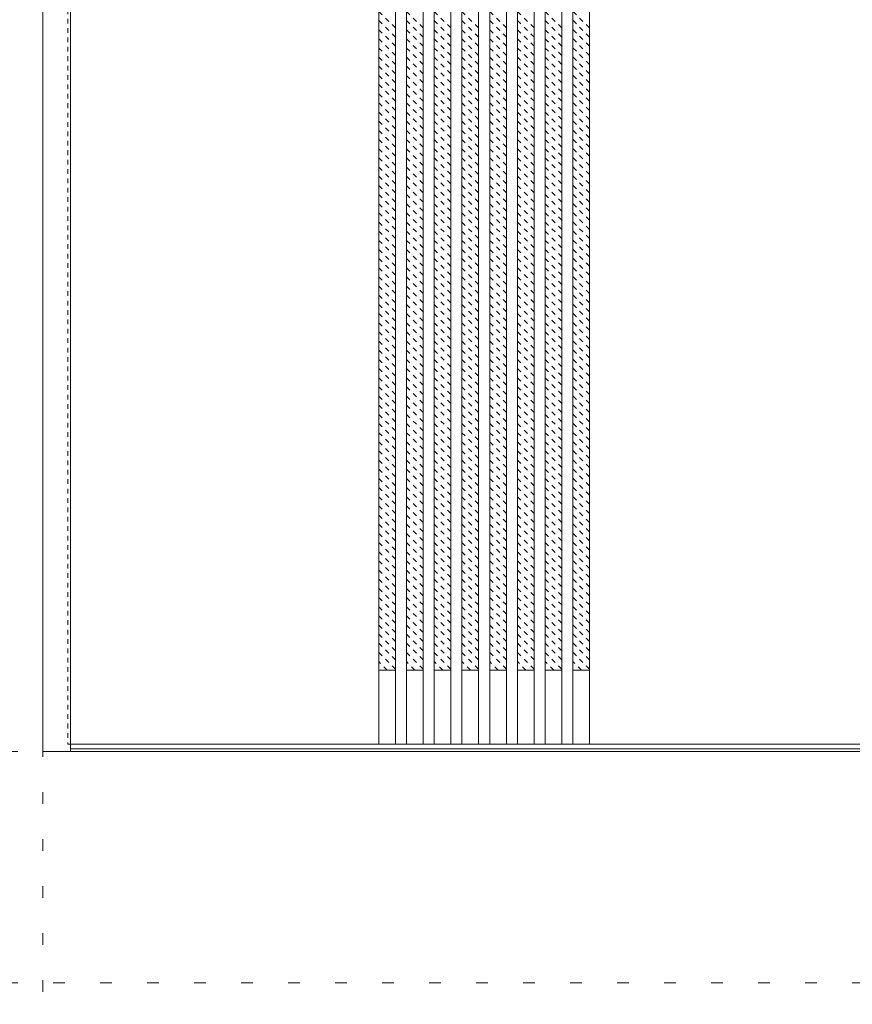
# Model space of a CAD drawing. Units: millimetres. Extents: x -6300 to 6000, y -4455 to 4425.
# Drawn here: x -4815 to -3915, y 1145 to 2209 of the extents above; entities that cross this region are included whole.
import ezdxf

# ---------------------------------------------------------------- set-up
doc = ezdxf.new("R2010")
doc.units = ezdxf.units.MM
doc.header["$LTSCALE"] = 30
doc.linetypes.add('JWW_DASHED1', pattern=[0.338667, 0.169333, -0.169333])
doc.linetypes.add('JWW_HOJO', pattern=[1.693333, -1.27, 0.423333])
for name, color, linetype in [('0-0_補助線', 7, 'Continuous'), ('0-2_扉', 7, 'Continuous'), ('0-3_仕上げ', 7, 'Continuous'), ('0-4_枠', 7, 'Continuous'), ('0-C_ハッチ', 7, 'Continuous')]:
    doc.layers.add(name, color=color, linetype=linetype)

msp = doc.modelspace()

# ---------------------------------------------------------------- linework, layer by layer
at = {"layer": '0-0_補助線', "color": 7, "linetype": 'JWW_HOJO', "lineweight": 9}
for p, q in [((-4790, 3965), (-4790, -3790)), ((-5490, 1418), (5690, 1418)), ((-5490, 1168), (5690, 1168))]:
    msp.add_line(p, q, dxfattribs=at)
at = {"layer": '0-2_扉', "color": 120, "linetype": 'JWW_DASHED1', "lineweight": 5}
for p, q in [((-4763, 3409), (-4763, 1426)), ((-4763, 1426), (-4760, 1426))]:
    msp.add_line(p, q, dxfattribs=at)
at = {"layer": '0-2_扉', "color": 92, "linetype": 'Continuous', "lineweight": 13}
msp.add_line((-4760, 1426), (-2996, 1426), dxfattribs=at)
at = {"layer": '0-3_仕上げ', "color": 92, "linetype": 'Continuous', "lineweight": 13}
for p, q in [((-4427, 3409), (-4427, 1426)), ((-4409, 3409), (-4409, 1426)), ((-4397, 3409), (-4397, 1426)), ((-4379, 3409), (-4379, 1426)), ((-4367, 3409), (-4367, 1426)), ((-4349, 3409), (-4349, 1426)), ((-4337, 3409), (-4337, 1426)), ((-4319, 3409), (-4319, 1426)), ((-4307, 3409), (-4307, 1426)), ((-4289, 3409), (-4289, 1426)), ((-4277, 3409), (-4277, 1426)), ((-4259, 3409), (-4259, 1426)), ((-4247, 3409), (-4247, 1426)), ((-4229, 3409), (-4229, 1426)), ((-4217, 3409), (-4217, 1426)), ((-4199, 3409), (-4199, 1426))]:
    msp.add_line(p, q, dxfattribs=at)
at = {"layer": '0-3_仕上げ', "color": 7, "linetype": 'Continuous', "lineweight": 9}
for p, q in [((-4409, 1506), (-4427, 1506)), ((-4379, 1506), (-4397, 1506)), ((-4349, 1506), (-4367, 1506)), ((-4319, 1506), (-4337, 1506)), ((-4289, 1506), (-4307, 1506)), ((-4259, 1506), (-4277, 1506)), ((-4229, 1506), (-4247, 1506)), ((-4199, 1506), (-4217, 1506))]:
    msp.add_line(p, q, dxfattribs=at)
at = {"layer": '0-4_枠', "color": 92, "linetype": 'Continuous', "lineweight": 13}
for p, q in [((-4790, 1418), (-4790, 3453)), ((-4760, 1418), (-4760, 3453)), ((-4760, 1418), (-4790, 1418)), ((-2996, 1421), (-4760, 1421)), ((-2996, 1418), (-4760, 1418))]:
    msp.add_line(p, q, dxfattribs=at)
at = {"layer": '0-C_ハッチ', "color": 120, "linetype": 'JWW_DASHED1', "lineweight": 5}
for p, q in [((-4409, 2200.1), (-4427, 2218.1)), ((-4379, 2200.1), (-4397, 2218.1)), ((-4349, 2200.1), (-4367, 2218.1)), ((-4319, 2200.1), (-4337, 2218.1)), ((-4289, 2200.1), (-4307, 2218.1)), ((-4259, 2200.1), (-4277, 2218.1)), ((-4229, 2200.1), (-4247, 2218.1)), ((-4199, 2200.1), (-4217, 2218.1)), ((-4409, 2190.2), (-4427, 2208.2)), ((-4379, 2190.2), (-4397, 2208.2)), ((-4349, 2190.2), (-4367, 2208.2)), ((-4319, 2190.2), (-4337, 2208.2)), ((-4289, 2190.2), (-4307, 2208.2)), ((-4259, 2190.2), (-4277, 2208.2)), ((-4229, 2190.2), (-4247, 2208.2)), ((-4199, 2190.2), (-4217, 2208.2)), ((-4409, 2180.3), (-4427, 2198.3)), ((-4379, 2180.3), (-4397, 2198.3)), ((-4349, 2180.3), (-4367, 2198.3)), ((-4319, 2180.3), (-4337, 2198.3)), ((-4289, 2180.3), (-4307, 2198.3)), ((-4259, 2180.3), (-4277, 2198.3)), ((-4229, 2180.3), (-4247, 2198.3)), ((-4199, 2180.3), (-4217, 2198.3)), ((-4409, 2170.4), (-4427, 2188.4)), ((-4379, 2170.4), (-4397, 2188.4)), ((-4349, 2170.4), (-4367, 2188.4)), ((-4319, 2170.4), (-4337, 2188.4)), ((-4289, 2170.4), (-4307, 2188.4)), ((-4259, 2170.4), (-4277, 2188.4)), ((-4229, 2170.4), (-4247, 2188.4)), ((-4199, 2170.4), (-4217, 2188.4)), ((-4409, 2160.5), (-4427, 2178.5)), ((-4379, 2160.5), (-4397, 2178.5)), ((-4349, 2160.5), (-4367, 2178.5)), ((-4319, 2160.5), (-4337, 2178.5)), ((-4289, 2160.5), (-4307, 2178.5)), ((-4259, 2160.5), (-4277, 2178.5)), ((-4229, 2160.5), (-4247, 2178.5)), ((-4199, 2160.5), (-4217, 2178.5)), ((-4409, 2150.6), (-4427, 2168.6)), ((-4379, 2150.6), (-4397, 2168.6)), ((-4349, 2150.6), (-4367, 2168.6)), ((-4319, 2150.6), (-4337, 2168.6)), ((-4289, 2150.6), (-4307, 2168.6)), ((-4259, 2150.6), (-4277, 2168.6)), ((-4229, 2150.6), (-4247, 2168.6)), ((-4199, 2150.6), (-4217, 2168.6)), ((-4409, 2140.7), (-4427, 2158.7)), ((-4379, 2140.7), (-4397, 2158.7)), ((-4349, 2140.7), (-4367, 2158.7)), ((-4319, 2140.7), (-4337, 2158.7)), ((-4289, 2140.7), (-4307, 2158.7)), ((-4259, 2140.7), (-4277, 2158.7)), ((-4229, 2140.7), (-4247, 2158.7)), ((-4199, 2140.7), (-4217, 2158.7)), ((-4409, 2130.8), (-4427, 2148.8)), ((-4379, 2130.8), (-4397, 2148.8)), ((-4349, 2130.8), (-4367, 2148.8)), ((-4319, 2130.8), (-4337, 2148.8)), ((-4289, 2130.8), (-4307, 2148.8)), ((-4259, 2130.8), (-4277, 2148.8)), ((-4229, 2130.8), (-4247, 2148.8)), ((-4199, 2130.8), (-4217, 2148.8)), ((-4409, 2120.9), (-4427, 2138.9)), ((-4409, 2111), (-4427, 2129)), ((-4379, 2120.9), (-4397, 2138.9)), ((-4379, 2111), (-4397, 2129)), ((-4349, 2120.9), (-4367, 2138.9)), ((-4349, 2111), (-4367, 2129)), ((-4319, 2120.9), (-4337, 2138.9)), ((-4319, 2111), (-4337, 2129)), ((-4289, 2120.9), (-4307, 2138.9)), ((-4289, 2111), (-4307, 2129)), ((-4259, 2120.9), (-4277, 2138.9)), ((-4259, 2111), (-4277, 2129)), ((-4229, 2120.9), (-4247, 2138.9)), ((-4229, 2111), (-4247, 2129)), ((-4199, 2120.9), (-4217, 2138.9)), ((-4199, 2111), (-4217, 2129)), ((-4409, 2101.1), (-4427, 2119.1)), ((-4379, 2101.1), (-4397, 2119.1)), ((-4349, 2101.1), (-4367, 2119.1)), ((-4319, 2101.1), (-4337, 2119.1)), ((-4289, 2101.1), (-4307, 2119.1)), ((-4259, 2101.1), (-4277, 2119.1)), ((-4229, 2101.1), (-4247, 2119.1)), ((-4199, 2101.1), (-4217, 2119.1)), ((-4409, 2091.2), (-4427, 2109.2)), ((-4379, 2091.2), (-4397, 2109.2)), ((-4349, 2091.2), (-4367, 2109.2)), ((-4319, 2091.2), (-4337, 2109.2)), ((-4289, 2091.2), (-4307, 2109.2)), ((-4259, 2091.2), (-4277, 2109.2)), ((-4229, 2091.2), (-4247, 2109.2)), ((-4199, 2091.2), (-4217, 2109.2)), ((-4409, 2081.3), (-4427, 2099.3)), ((-4379, 2081.3), (-4397, 2099.3)), ((-4349, 2081.3), (-4367, 2099.3)), ((-4319, 2081.3), (-4337, 2099.3)), ((-4289, 2081.3), (-4307, 2099.3)), ((-4259, 2081.3), (-4277, 2099.3)), ((-4229, 2081.3), (-4247, 2099.3)), ((-4199, 2081.3), (-4217, 2099.3)), ((-4409, 2071.4), (-4427, 2089.4)), ((-4379, 2071.4), (-4397, 2089.4)), ((-4349, 2071.4), (-4367, 2089.4)), ((-4319, 2071.4), (-4337, 2089.4)), ((-4289, 2071.4), (-4307, 2089.4)), ((-4259, 2071.4), (-4277, 2089.4)), ((-4229, 2071.4), (-4247, 2089.4)), ((-4199, 2071.4), (-4217, 2089.4)), ((-4409, 2061.5), (-4427, 2079.5)), ((-4379, 2061.5), (-4397, 2079.5)), ((-4349, 2061.5), (-4367, 2079.5)), ((-4319, 2061.5), (-4337, 2079.5)), ((-4289, 2061.5), (-4307, 2079.5)), ((-4259, 2061.5), (-4277, 2079.5)), ((-4229, 2061.5), (-4247, 2079.5)), ((-4199, 2061.5), (-4217, 2079.5)), ((-4409, 2051.6), (-4427, 2069.6)), ((-4379, 2051.6), (-4397, 2069.6)), ((-4349, 2051.6), (-4367, 2069.6)), ((-4319, 2051.6), (-4337, 2069.6)), ((-4289, 2051.6), (-4307, 2069.6)), ((-4259, 2051.6), (-4277, 2069.6)), ((-4229, 2051.6), (-4247, 2069.6)), ((-4199, 2051.6), (-4217, 2069.6)), ((-4409, 2041.7), (-4427, 2059.7)), ((-4379, 2041.7), (-4397, 2059.7)), ((-4349, 2041.7), (-4367, 2059.7)), ((-4319, 2041.7), (-4337, 2059.7)), ((-4289, 2041.7), (-4307, 2059.7)), ((-4259, 2041.7), (-4277, 2059.7)), ((-4229, 2041.7), (-4247, 2059.7)), ((-4199, 2041.7), (-4217, 2059.7)), ((-4409, 2031.8), (-4427, 2049.8)), ((-4379, 2031.8), (-4397, 2049.8)), ((-4349, 2031.8), (-4367, 2049.8)), ((-4319, 2031.8), (-4337, 2049.8)), ((-4289, 2031.8), (-4307, 2049.8)), ((-4259, 2031.8), (-4277, 2049.8)), ((-4229, 2031.8), (-4247, 2049.8)), ((-4199, 2031.8), (-4217, 2049.8)), ((-4409, 2021.9), (-4427, 2039.9)), ((-4379, 2021.9), (-4397, 2039.9)), ((-4349, 2021.9), (-4367, 2039.9)), ((-4319, 2021.9), (-4337, 2039.9)), ((-4289, 2021.9), (-4307, 2039.9)), ((-4259, 2021.9), (-4277, 2039.9)), ((-4229, 2021.9), (-4247, 2039.9)), ((-4199, 2021.9), (-4217, 2039.9)), ((-4409, 2012), (-4427, 2030)), ((-4379, 2012), (-4397, 2030)), ((-4349, 2012), (-4367, 2030)), ((-4319, 2012), (-4337, 2030)), ((-4289, 2012), (-4307, 2030)), ((-4259, 2012), (-4277, 2030)), ((-4229, 2012), (-4247, 2030)), ((-4199, 2012), (-4217, 2030)), ((-4409, 2002.1), (-4427, 2020.1)), ((-4379, 2002.1), (-4397, 2020.1)), ((-4349, 2002.1), (-4367, 2020.1)), ((-4319, 2002.1), (-4337, 2020.1)), ((-4289, 2002.1), (-4307, 2020.1)), ((-4259, 2002.1), (-4277, 2020.1)), ((-4229, 2002.1), (-4247, 2020.1)), ((-4199, 2002.1), (-4217, 2020.1)), ((-4409, 1992.2), (-4427, 2010.2)), ((-4379, 1992.2), (-4397, 2010.2)), ((-4349, 1992.2), (-4367, 2010.2)), ((-4319, 1992.2), (-4337, 2010.2)), ((-4289, 1992.2), (-4307, 2010.2)), ((-4259, 1992.2), (-4277, 2010.2)), ((-4229, 1992.2), (-4247, 2010.2)), ((-4199, 1992.2), (-4217, 2010.2)), ((-4409, 1982.3), (-4427, 2000.3)), ((-4409, 1972.4), (-4427, 1990.4)), ((-4379, 1982.3), (-4397, 2000.3)), ((-4379, 1972.4), (-4397, 1990.4)), ((-4349, 1982.3), (-4367, 2000.3)), ((-4349, 1972.4), (-4367, 1990.4)), ((-4319, 1982.3), (-4337, 2000.3)), ((-4319, 1972.4), (-4337, 1990.4)), ((-4289, 1982.3), (-4307, 2000.3)), ((-4289, 1972.4), (-4307, 1990.4)), ((-4259, 1982.3), (-4277, 2000.3)), ((-4259, 1972.4), (-4277, 1990.4)), ((-4229, 1982.3), (-4247, 2000.3)), ((-4229, 1972.4), (-4247, 1990.4)), ((-4199, 1982.3), (-4217, 2000.3)), ((-4199, 1972.4), (-4217, 1990.4)), ((-4409, 1962.5), (-4427, 1980.5)), ((-4379, 1962.5), (-4397, 1980.5)), ((-4349, 1962.5), (-4367, 1980.5)), ((-4319, 1962.5), (-4337, 1980.5)), ((-4289, 1962.5), (-4307, 1980.5)), ((-4259, 1962.5), (-4277, 1980.5)), ((-4229, 1962.5), (-4247, 1980.5)), ((-4199, 1962.5), (-4217, 1980.5)), ((-4409, 1952.6), (-4427, 1970.6)), ((-4379, 1952.6), (-4397, 1970.6)), ((-4349, 1952.6), (-4367, 1970.6)), ((-4319, 1952.6), (-4337, 1970.6)), ((-4289, 1952.6), (-4307, 1970.6)), ((-4259, 1952.6), (-4277, 1970.6)), ((-4229, 1952.6), (-4247, 1970.6)), ((-4199, 1952.6), (-4217, 1970.6)), ((-4409, 1942.7), (-4427, 1960.7)), ((-4379, 1942.7), (-4397, 1960.7)), ((-4349, 1942.7), (-4367, 1960.7)), ((-4319, 1942.7), (-4337, 1960.7)), ((-4289, 1942.7), (-4307, 1960.7)), ((-4259, 1942.7), (-4277, 1960.7)), ((-4229, 1942.7), (-4247, 1960.7)), ((-4199, 1942.7), (-4217, 1960.7)), ((-4409, 1932.8), (-4427, 1950.8)), ((-4379, 1932.8), (-4397, 1950.8)), ((-4349, 1932.8), (-4367, 1950.8)), ((-4319, 1932.8), (-4337, 1950.8)), ((-4289, 1932.8), (-4307, 1950.8)), ((-4259, 1932.8), (-4277, 1950.8)), ((-4229, 1932.8), (-4247, 1950.8)), ((-4199, 1932.8), (-4217, 1950.8)), ((-4409, 1922.9), (-4427, 1940.9)), ((-4379, 1922.9), (-4397, 1940.9)), ((-4349, 1922.9), (-4367, 1940.9)), ((-4319, 1922.9), (-4337, 1940.9)), ((-4289, 1922.9), (-4307, 1940.9)), ((-4259, 1922.9), (-4277, 1940.9)), ((-4229, 1922.9), (-4247, 1940.9)), ((-4199, 1922.9), (-4217, 1940.9)), ((-4409, 1913), (-4427, 1931)), ((-4379, 1913), (-4397, 1931)), ((-4349, 1913), (-4367, 1931)), ((-4319, 1913), (-4337, 1931)), ((-4289, 1913), (-4307, 1931)), ((-4259, 1913), (-4277, 1931)), ((-4229, 1913), (-4247, 1931)), ((-4199, 1913), (-4217, 1931)), ((-4409, 1903.1), (-4427, 1921.1)), ((-4379, 1903.1), (-4397, 1921.1)), ((-4349, 1903.1), (-4367, 1921.1)), ((-4319, 1903.1), (-4337, 1921.1)), ((-4289, 1903.1), (-4307, 1921.1)), ((-4259, 1903.1), (-4277, 1921.1)), ((-4229, 1903.1), (-4247, 1921.1)), ((-4199, 1903.1), (-4217, 1921.1)), ((-4409, 1893.2), (-4427, 1911.2)), ((-4379, 1893.2), (-4397, 1911.2)), ((-4349, 1893.2), (-4367, 1911.2)), ((-4319, 1893.2), (-4337, 1911.2)), ((-4289, 1893.2), (-4307, 1911.2)), ((-4259, 1893.2), (-4277, 1911.2)), ((-4229, 1893.2), (-4247, 1911.2)), ((-4199, 1893.2), (-4217, 1911.2)), ((-4409, 1883.3), (-4427, 1901.3)), ((-4379, 1883.3), (-4397, 1901.3)), ((-4349, 1883.3), (-4367, 1901.3)), ((-4319, 1883.3), (-4337, 1901.3)), ((-4289, 1883.3), (-4307, 1901.3)), ((-4259, 1883.3), (-4277, 1901.3)), ((-4229, 1883.3), (-4247, 1901.3)), ((-4199, 1883.3), (-4217, 1901.3)), ((-4409, 1873.4), (-4427, 1891.4)), ((-4379, 1873.4), (-4397, 1891.4)), ((-4349, 1873.4), (-4367, 1891.4)), ((-4319, 1873.4), (-4337, 1891.4)), ((-4289, 1873.4), (-4307, 1891.4)), ((-4259, 1873.4), (-4277, 1891.4)), ((-4229, 1873.4), (-4247, 1891.4)), ((-4199, 1873.4), (-4217, 1891.4)), ((-4409, 1863.5), (-4427, 1881.5)), ((-4379, 1863.5), (-4397, 1881.5)), ((-4349, 1863.5), (-4367, 1881.5)), ((-4319, 1863.5), (-4337, 1881.5)), ((-4289, 1863.5), (-4307, 1881.5)), ((-4259, 1863.5), (-4277, 1881.5)), ((-4229, 1863.5), (-4247, 1881.5)), ((-4199, 1863.5), (-4217, 1881.5)), ((-4409, 1853.6), (-4427, 1871.6)), ((-4379, 1853.6), (-4397, 1871.6)), ((-4349, 1853.6), (-4367, 1871.6)), ((-4319, 1853.6), (-4337, 1871.6)), ((-4289, 1853.6), (-4307, 1871.6)), ((-4259, 1853.6), (-4277, 1871.6)), ((-4229, 1853.6), (-4247, 1871.6)), ((-4199, 1853.6), (-4217, 1871.6)), ((-4409, 1843.7), (-4427, 1861.7)), ((-4379, 1843.7), (-4397, 1861.7)), ((-4349, 1843.7), (-4367, 1861.7)), ((-4319, 1843.7), (-4337, 1861.7)), ((-4289, 1843.7), (-4307, 1861.7)), ((-4259, 1843.7), (-4277, 1861.7)), ((-4229, 1843.7), (-4247, 1861.7)), ((-4199, 1843.7), (-4217, 1861.7)), ((-4409, 1833.8), (-4427, 1851.8)), ((-4409, 1823.9), (-4427, 1841.9)), ((-4379, 1833.8), (-4397, 1851.8)), ((-4379, 1823.9), (-4397, 1841.9)), ((-4349, 1833.8), (-4367, 1851.8)), ((-4349, 1823.9), (-4367, 1841.9)), ((-4319, 1833.8), (-4337, 1851.8)), ((-4319, 1823.9), (-4337, 1841.9)), ((-4289, 1833.8), (-4307, 1851.8)), ((-4289, 1823.9), (-4307, 1841.9)), ((-4259, 1833.8), (-4277, 1851.8)), ((-4259, 1823.9), (-4277, 1841.9)), ((-4229, 1833.8), (-4247, 1851.8)), ((-4229, 1823.9), (-4247, 1841.9)), ((-4199, 1833.8), (-4217, 1851.8)), ((-4199, 1823.9), (-4217, 1841.9)), ((-4409, 1814), (-4427, 1832)), ((-4379, 1814), (-4397, 1832)), ((-4349, 1814), (-4367, 1832)), ((-4319, 1814), (-4337, 1832)), ((-4289, 1814), (-4307, 1832)), ((-4259, 1814), (-4277, 1832)), ((-4229, 1814), (-4247, 1832)), ((-4199, 1814), (-4217, 1832)), ((-4409, 1804.1), (-4427, 1822.1)), ((-4379, 1804.1), (-4397, 1822.1)), ((-4349, 1804.1), (-4367, 1822.1)), ((-4319, 1804.1), (-4337, 1822.1)), ((-4289, 1804.1), (-4307, 1822.1)), ((-4259, 1804.1), (-4277, 1822.1)), ((-4229, 1804.1), (-4247, 1822.1)), ((-4199, 1804.1), (-4217, 1822.1)), ((-4409, 1794.2), (-4427, 1812.2)), ((-4379, 1794.2), (-4397, 1812.2)), ((-4349, 1794.2), (-4367, 1812.2)), ((-4319, 1794.2), (-4337, 1812.2)), ((-4289, 1794.2), (-4307, 1812.2)), ((-4259, 1794.2), (-4277, 1812.2)), ((-4229, 1794.2), (-4247, 1812.2)), ((-4199, 1794.2), (-4217, 1812.2)), ((-4409, 1784.3), (-4427, 1802.3)), ((-4379, 1784.3), (-4397, 1802.3)), ((-4349, 1784.3), (-4367, 1802.3)), ((-4319, 1784.3), (-4337, 1802.3)), ((-4289, 1784.3), (-4307, 1802.3)), ((-4259, 1784.3), (-4277, 1802.3)), ((-4229, 1784.3), (-4247, 1802.3)), ((-4199, 1784.3), (-4217, 1802.3)), ((-4409, 1774.4), (-4427, 1792.4)), ((-4379, 1774.4), (-4397, 1792.4)), ((-4349, 1774.4), (-4367, 1792.4)), ((-4319, 1774.4), (-4337, 1792.4)), ((-4289, 1774.4), (-4307, 1792.4)), ((-4259, 1774.4), (-4277, 1792.4)), ((-4229, 1774.4), (-4247, 1792.4)), ((-4199, 1774.4), (-4217, 1792.4)), ((-4409, 1764.5), (-4427, 1782.5)), ((-4379, 1764.5), (-4397, 1782.5)), ((-4349, 1764.5), (-4367, 1782.5)), ((-4319, 1764.5), (-4337, 1782.5)), ((-4289, 1764.5), (-4307, 1782.5)), ((-4259, 1764.5), (-4277, 1782.5)), ((-4229, 1764.5), (-4247, 1782.5)), ((-4199, 1764.5), (-4217, 1782.5)), ((-4409, 1754.6), (-4427, 1772.6)), ((-4379, 1754.6), (-4397, 1772.6)), ((-4349, 1754.6), (-4367, 1772.6)), ((-4319, 1754.6), (-4337, 1772.6)), ((-4289, 1754.6), (-4307, 1772.6)), ((-4259, 1754.6), (-4277, 1772.6)), ((-4229, 1754.6), (-4247, 1772.6)), ((-4199, 1754.6), (-4217, 1772.6)), ((-4409, 1744.7), (-4427, 1762.7)), ((-4379, 1744.7), (-4397, 1762.7)), ((-4349, 1744.7), (-4367, 1762.7)), ((-4319, 1744.7), (-4337, 1762.7)), ((-4289, 1744.7), (-4307, 1762.7)), ((-4259, 1744.7), (-4277, 1762.7)), ((-4229, 1744.7), (-4247, 1762.7)), ((-4199, 1744.7), (-4217, 1762.7)), ((-4409, 1734.8), (-4427, 1752.8)), ((-4379, 1734.8), (-4397, 1752.8)), ((-4349, 1734.8), (-4367, 1752.8)), ((-4319, 1734.8), (-4337, 1752.8)), ((-4289, 1734.8), (-4307, 1752.8)), ((-4259, 1734.8), (-4277, 1752.8)), ((-4229, 1734.8), (-4247, 1752.8)), ((-4199, 1734.8), (-4217, 1752.8)), ((-4409, 1724.9), (-4427, 1742.9)), ((-4379, 1724.9), (-4397, 1742.9)), ((-4349, 1724.9), (-4367, 1742.9)), ((-4319, 1724.9), (-4337, 1742.9)), ((-4289, 1724.9), (-4307, 1742.9)), ((-4259, 1724.9), (-4277, 1742.9)), ((-4229, 1724.9), (-4247, 1742.9)), ((-4199, 1724.9), (-4217, 1742.9)), ((-4409, 1715), (-4427, 1733)), ((-4379, 1715), (-4397, 1733)), ((-4349, 1715), (-4367, 1733)), ((-4319, 1715), (-4337, 1733)), ((-4289, 1715), (-4307, 1733)), ((-4259, 1715), (-4277, 1733)), ((-4229, 1715), (-4247, 1733)), ((-4199, 1715), (-4217, 1733)), ((-4409, 1705.1), (-4427, 1723.1)), ((-4379, 1705.1), (-4397, 1723.1)), ((-4349, 1705.1), (-4367, 1723.1)), ((-4319, 1705.1), (-4337, 1723.1)), ((-4289, 1705.1), (-4307, 1723.1)), ((-4259, 1705.1), (-4277, 1723.1)), ((-4229, 1705.1), (-4247, 1723.1)), ((-4199, 1705.1), (-4217, 1723.1)), ((-4409, 1695.2), (-4427, 1713.2)), ((-4409, 1685.3), (-4427, 1703.3)), ((-4379, 1695.2), (-4397, 1713.2)), ((-4379, 1685.3), (-4397, 1703.3)), ((-4349, 1695.2), (-4367, 1713.2)), ((-4349, 1685.3), (-4367, 1703.3)), ((-4319, 1695.2), (-4337, 1713.2)), ((-4319, 1685.3), (-4337, 1703.3)), ((-4289, 1695.2), (-4307, 1713.2)), ((-4289, 1685.3), (-4307, 1703.3)), ((-4259, 1695.2), (-4277, 1713.2)), ((-4259, 1685.3), (-4277, 1703.3)), ((-4229, 1695.2), (-4247, 1713.2)), ((-4229, 1685.3), (-4247, 1703.3)), ((-4199, 1695.2), (-4217, 1713.2)), ((-4199, 1685.3), (-4217, 1703.3)), ((-4409, 1675.4), (-4427, 1693.4)), ((-4379, 1675.4), (-4397, 1693.4)), ((-4349, 1675.4), (-4367, 1693.4)), ((-4319, 1675.4), (-4337, 1693.4)), ((-4289, 1675.4), (-4307, 1693.4)), ((-4259, 1675.4), (-4277, 1693.4)), ((-4229, 1675.4), (-4247, 1693.4)), ((-4199, 1675.4), (-4217, 1693.4)), ((-4409, 1665.5), (-4427, 1683.5)), ((-4379, 1665.5), (-4397, 1683.5)), ((-4349, 1665.5), (-4367, 1683.5)), ((-4319, 1665.5), (-4337, 1683.5)), ((-4289, 1665.5), (-4307, 1683.5)), ((-4259, 1665.5), (-4277, 1683.5)), ((-4229, 1665.5), (-4247, 1683.5)), ((-4199, 1665.5), (-4217, 1683.5)), ((-4409, 1655.6), (-4427, 1673.6)), ((-4379, 1655.6), (-4397, 1673.6)), ((-4349, 1655.6), (-4367, 1673.6)), ((-4319, 1655.6), (-4337, 1673.6)), ((-4289, 1655.6), (-4307, 1673.6)), ((-4259, 1655.6), (-4277, 1673.6)), ((-4229, 1655.6), (-4247, 1673.6)), ((-4199, 1655.6), (-4217, 1673.6)), ((-4409, 1645.7), (-4427, 1663.7)), ((-4379, 1645.7), (-4397, 1663.7)), ((-4349, 1645.7), (-4367, 1663.7)), ((-4319, 1645.7), (-4337, 1663.7)), ((-4289, 1645.7), (-4307, 1663.7)), ((-4259, 1645.7), (-4277, 1663.7)), ((-4229, 1645.7), (-4247, 1663.7)), ((-4199, 1645.7), (-4217, 1663.7)), ((-4409, 1635.8), (-4427, 1653.8)), ((-4379, 1635.8), (-4397, 1653.8)), ((-4349, 1635.8), (-4367, 1653.8)), ((-4319, 1635.8), (-4337, 1653.8)), ((-4289, 1635.8), (-4307, 1653.8)), ((-4259, 1635.8), (-4277, 1653.8)), ((-4229, 1635.8), (-4247, 1653.8)), ((-4199, 1635.8), (-4217, 1653.8)), ((-4409, 1625.9), (-4427, 1643.9)), ((-4379, 1625.9), (-4397, 1643.9)), ((-4349, 1625.9), (-4367, 1643.9)), ((-4319, 1625.9), (-4337, 1643.9)), ((-4289, 1625.9), (-4307, 1643.9)), ((-4259, 1625.9), (-4277, 1643.9)), ((-4229, 1625.9), (-4247, 1643.9)), ((-4199, 1625.9), (-4217, 1643.9)), ((-4409, 1616), (-4427, 1634)), ((-4379, 1616), (-4397, 1634)), ((-4349, 1616), (-4367, 1634)), ((-4319, 1616), (-4337, 1634)), ((-4289, 1616), (-4307, 1634)), ((-4259, 1616), (-4277, 1634)), ((-4229, 1616), (-4247, 1634)), ((-4199, 1616), (-4217, 1634)), ((-4409, 1606.1), (-4427, 1624.1)), ((-4379, 1606.1), (-4397, 1624.1)), ((-4349, 1606.1), (-4367, 1624.1)), ((-4319, 1606.1), (-4337, 1624.1)), ((-4289, 1606.1), (-4307, 1624.1)), ((-4259, 1606.1), (-4277, 1624.1)), ((-4229, 1606.1), (-4247, 1624.1)), ((-4199, 1606.1), (-4217, 1624.1)), ((-4409, 1596.2), (-4427, 1614.2)), ((-4379, 1596.2), (-4397, 1614.2)), ((-4349, 1596.2), (-4367, 1614.2)), ((-4319, 1596.2), (-4337, 1614.2)), ((-4289, 1596.2), (-4307, 1614.2)), ((-4259, 1596.2), (-4277, 1614.2)), ((-4229, 1596.2), (-4247, 1614.2)), ((-4199, 1596.2), (-4217, 1614.2)), ((-4409, 1586.3), (-4427, 1604.3)), ((-4379, 1586.3), (-4397, 1604.3)), ((-4349, 1586.3), (-4367, 1604.3)), ((-4319, 1586.3), (-4337, 1604.3)), ((-4289, 1586.3), (-4307, 1604.3)), ((-4259, 1586.3), (-4277, 1604.3)), ((-4229, 1586.3), (-4247, 1604.3)), ((-4199, 1586.3), (-4217, 1604.3)), ((-4409, 1576.4), (-4427, 1594.4)), ((-4379, 1576.4), (-4397, 1594.4)), ((-4349, 1576.4), (-4367, 1594.4)), ((-4319, 1576.4), (-4337, 1594.4)), ((-4289, 1576.4), (-4307, 1594.4)), ((-4259, 1576.4), (-4277, 1594.4)), ((-4229, 1576.4), (-4247, 1594.4)), ((-4199, 1576.4), (-4217, 1594.4)), ((-4409, 1566.5), (-4427, 1584.5)), ((-4379, 1566.5), (-4397, 1584.5)), ((-4349, 1566.5), (-4367, 1584.5)), ((-4319, 1566.5), (-4337, 1584.5)), ((-4289, 1566.5), (-4307, 1584.5)), ((-4259, 1566.5), (-4277, 1584.5)), ((-4229, 1566.5), (-4247, 1584.5)), ((-4199, 1566.5), (-4217, 1584.5)), ((-4409, 1556.6), (-4427, 1574.6)), ((-4409, 1546.7), (-4427, 1564.7)), ((-4379, 1556.6), (-4397, 1574.6)), ((-4379, 1546.7), (-4397, 1564.7)), ((-4349, 1556.6), (-4367, 1574.6)), ((-4349, 1546.7), (-4367, 1564.7)), ((-4319, 1556.6), (-4337, 1574.6)), ((-4319, 1546.7), (-4337, 1564.7)), ((-4289, 1556.6), (-4307, 1574.6)), ((-4289, 1546.7), (-4307, 1564.7)), ((-4259, 1556.6), (-4277, 1574.6)), ((-4259, 1546.7), (-4277, 1564.7)), ((-4229, 1556.6), (-4247, 1574.6)), ((-4229, 1546.7), (-4247, 1564.7)), ((-4199, 1556.6), (-4217, 1574.6)), ((-4199, 1546.7), (-4217, 1564.7)), ((-4409, 1536.8), (-4427, 1554.8)), ((-4379, 1536.8), (-4397, 1554.8)), ((-4349, 1536.8), (-4367, 1554.8)), ((-4319, 1536.8), (-4337, 1554.8)), ((-4289, 1536.8), (-4307, 1554.8)), ((-4259, 1536.8), (-4277, 1554.8)), ((-4229, 1536.8), (-4247, 1554.8)), ((-4199, 1536.8), (-4217, 1554.8)), ((-4409, 1526.9), (-4427, 1544.9)), ((-4379, 1526.9), (-4397, 1544.9)), ((-4349, 1526.9), (-4367, 1544.9)), ((-4319, 1526.9), (-4337, 1544.9)), ((-4289, 1526.9), (-4307, 1544.9)), ((-4259, 1526.9), (-4277, 1544.9)), ((-4229, 1526.9), (-4247, 1544.9)), ((-4199, 1526.9), (-4217, 1544.9)), ((-4409, 1517), (-4427, 1535)), ((-4379, 1517), (-4397, 1535)), ((-4349, 1517), (-4367, 1535)), ((-4319, 1517), (-4337, 1535)), ((-4289, 1517), (-4307, 1535)), ((-4259, 1517), (-4277, 1535)), ((-4229, 1517), (-4247, 1535)), ((-4199, 1517), (-4217, 1535)), ((-4409, 1507.1), (-4427, 1525.1)), ((-4379, 1507.1), (-4397, 1525.1)), ((-4349, 1507.1), (-4367, 1525.1)), ((-4319, 1507.1), (-4337, 1525.1)), ((-4289, 1507.1), (-4307, 1525.1)), ((-4259, 1507.1), (-4277, 1525.1)), ((-4229, 1507.1), (-4247, 1525.1)), ((-4199, 1507.1), (-4217, 1525.1)), ((-4417.8, 1506), (-4427, 1515.2)), ((-4387.8, 1506), (-4397, 1515.2)), ((-4357.8, 1506), (-4367, 1515.2)), ((-4327.8, 1506), (-4337, 1515.2)), ((-4297.8, 1506), (-4307, 1515.2)), ((-4267.8, 1506), (-4277, 1515.2)), ((-4237.8, 1506), (-4247, 1515.2)), ((-4207.8, 1506), (-4217, 1515.2))]:
    msp.add_line(p, q, dxfattribs=at)

doc.saveas('drawing.dxf')
